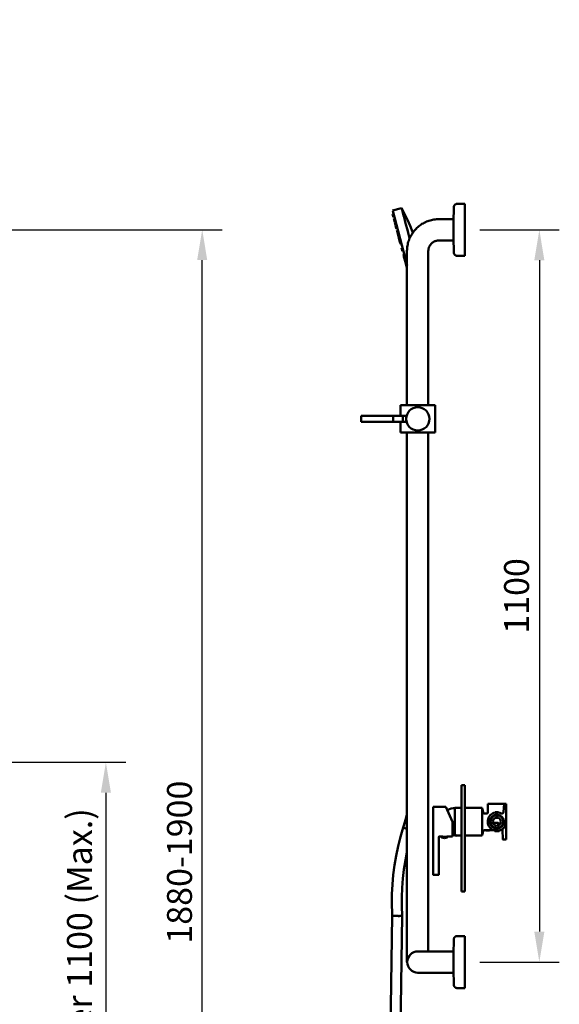
# Model space of a CAD drawing. Units: millimetres. Extents: x 4449 to 7562, y -37438 to 40480.
# Drawn here: x 6751 to 7562, y 1307 to 2787 of the extents above; entities that cross this region are included whole.
import ezdxf

# ---------------------------------------------------------------- set-up
doc = ezdxf.new("R2010")
doc.units = ezdxf.units.MM
doc.layers.add('Disegno', color=7, linetype='Continuous', lineweight=50)
doc.layers.add('Text', color=7, linetype='Continuous', lineweight=25)
doc.styles.add('Arial', font='arial.ttf', dxfattribs={"height": 37.5})
doc.dimstyles.new('Diagonal_-_2_5mm_Arial', dxfattribs={"dimscale": 304.8, "dimtxt": 38.259727, "dimasz": 0.123031, "dimexe": 0.098425, "dimexo": 0.073819, "dimgap": 0.049213, "dimtad": 1, "dimdec": 0, "dimzin": 0, "dimdsep": 46, "dimtxsty": 'Arial', "dimblk1": 'OBLIQUE', "dimblk2": 'OBLIQUE', "dimsah": 1, "dimcen": 0.09, "dimdle": 0.11811, "dimazin": 0, "dimtfac": 1, "dimtdec": 4, "dimtix": 1, "dimtmove": 0, "dimatfit": 3, "dimfxl": 1, "dimtvp": 1, "dimtfill": 1, "dimtolj": 1, "dimtzin": 0, "dimarcsym": 2})

# ---------------------------------------------------------------- blocks, each defined once
blk = doc.blocks.new('*D76')
at = {"layer": 'Defpoints', "color": 0, "transparency": 16777216}
for p in [(7420.2, 2470.9), (7420.2, 1370.9), (7532, 1370.9)]:
    blk.add_point(p, dxfattribs=at)
at = {"layer": 'Text', "color": 0, "lineweight": -2, "transparency": 16777216}
for p, q in [((7442.7, 2470.9), (7562, 2470.9)), ((7532, 2425.2), (7532, 1416.6)), ((7442.7, 1370.9), (7562, 1370.9))]:
    blk.add_line(p, q, dxfattribs=at)
at = {"layer": 'Text', "color": 0, "transparency": 16777216}
for points in [[(7524.4, 2425.2), (7539.6, 2425.2), (7532, 2470.9)], [(7524.4, 1416.6), (7539.6, 1416.6), (7532, 1370.9)]]:
    blk.add_solid(points, dxfattribs=at)
at = {"layer": 'Text', "color": 0, "transparency": 16777216, "insert": (7497.8, 1920.9), "char_height": 37.5, "width": 138.441, "attachment_point": 5, "rotation": 90, "style": 'Arial'}
blk.add_mtext('\\A1;1100', dxfattribs=at)
blk = doc.blocks.new('*D78')
at = {"layer": 'Defpoints', "color": 0, "transparency": 16777216}
for p in [(6297.1, 1671), (6824.4, 571), (6880.9, 571)]:
    blk.add_point(p, dxfattribs=at)
at = {"layer": 'Text', "color": 0, "lineweight": -2, "transparency": 16777216}
for p, q in [((6319.6, 1671), (6910.9, 1671)), ((6880.9, 1625.3), (6880.9, 616.7)), ((6846.9, 571), (6910.9, 571))]:
    blk.add_line(p, q, dxfattribs=at)
at = {"layer": 'Text', "color": 0, "transparency": 16777216}
for points in [[(6873.3, 1625.3), (6888.5, 1625.3), (6880.9, 1671)], [(6873.3, 616.7), (6888.5, 616.7), (6880.9, 571)]]:
    blk.add_solid(points, dxfattribs=at)
at = {"layer": 'Text', "color": 0, "transparency": 16777216, "insert": (6841.3, 1121), "char_height": 37.5, "width": 1166.863, "attachment_point": 5, "rotation": 90, "style": 'Arial'}
blk.add_mtext('\\A1;Zone for Taps & Soap Holder 1100 (Max.)', dxfattribs=at)
blk = doc.blocks.new('*D134')
at = {"layer": 'Defpoints', "color": 0, "transparency": 16777216}
for p in [(5950.9, 2471.1), (7025.6, 2471.1), (6977.5, 571)]:
    blk.add_point(p, dxfattribs=at)
at = {"layer": 'Text', "color": 0, "lineweight": -2, "transparency": 16777216}
for p, q in [((5973.4, 2471.1), (7055.6, 2471.1)), ((7025.6, 616.7), (7025.6, 2425.4)), ((7000, 571), (7055.6, 571))]:
    blk.add_line(p, q, dxfattribs=at)
at = {"layer": 'Text', "color": 0, "transparency": 16777216}
for points in [[(7018, 2425.4), (7033.2, 2425.4), (7025.6, 2471.1)], [(7018, 616.7), (7033.2, 616.7), (7025.6, 571)]]:
    blk.add_solid(points, dxfattribs=at)
at = {"layer": 'Text', "color": 0, "transparency": 16777216, "insert": (6991.5, 1521), "char_height": 37.5, "width": 77917.291, "attachment_point": 5, "rotation": 90, "style": 'Arial'}
blk.add_mtext('\\A1;1880-1900', dxfattribs=at)

msp = doc.modelspace()

# ---------------------------------------------------------------- linework, layer by layer
at = {"layer": 'Disegno'}
for p, q in [((7325.1, 2503.4), (7311.6, 2499.8)), ((7325.2, 2503.3), (7325.3, 2502.8)), ((7325.2, 2503.2), (7325.2, 2503.3)), ((7325.3, 2502.7), (7326.3, 2499.2)), ((7403.6, 2505.1), (7403.1, 2482.3)), ((7420.2, 2510), (7408.6, 2510)), ((7420.2, 2510), (7420.2, 2431.8)), ((7312.9, 2495), (7311.5, 2494.6)), ((7312.8, 2489.7), (7311.5, 2494.6)), ((7333.6, 2417.4), (7311.7, 2499.3)), ((7312.8, 2489.7), (7314.2, 2490.1)), ((7314.7, 2488.2), (7313.3, 2487.8)), ((7314.2, 2484.1), (7313.3, 2487.8)), ((7326.3, 2499.1), (7326.4, 2498.6)), ((7326.4, 2498.6), (7328.1, 2492.4)), ((7328.1, 2492.4), (7328.8, 2489.8)), ((7328.8, 2489.9), (7330.7, 2482.8)), ((7403.2, 2487), (7381.2, 2487)), ((7314.6, 2482.9), (7314.2, 2484.1)), ((7314.6, 2482.9), (7316, 2483.3)), ((7316.1, 2482.9), (7314.7, 2482.5)), ((7316, 2477.7), (7314.7, 2482.5)), ((7316, 2477.7), (7317.4, 2478)), ((7317.5, 2477.7), (7316.1, 2477.3)), ((7317, 2473.7), (7316.1, 2477.3)), ((7317.4, 2472.5), (7317, 2473.7)), ((7317.4, 2472.5), (7318.8, 2472.9)), ((7319.4, 2470.8), (7317.9, 2470.4)), ((7318.2, 2469.2), (7317.9, 2470.4)), ((7330.7, 2482.8), (7331.7, 2479)), ((7331.7, 2479), (7333.8, 2470.9)), ((7333.8, 2470.9), (7335, 2466.4)), ((7403.1, 2482.3), (7403.1, 2459.6)), ((7319.7, 2469.6), (7318.2, 2469.2)), ((7319.4, 2464.7), (7318.2, 2469.2)), ((7319.5, 2464.4), (7319.4, 2464.7)), ((7319.5, 2464.4), (7321, 2464.8)), ((7319.8, 2463.2), (7319.5, 2464.4)), ((7321.3, 2463.6), (7319.9, 2463.2)), ((7321.1, 2458.7), (7319.9, 2463.2)), ((7321.1, 2458.3), (7322.6, 2458.7)), ((7321.1, 2458.3), (7321.1, 2458.7)), ((7321.5, 2457.1), (7321.1, 2458.3)), ((7322.9, 2457.5), (7321.5, 2457.1)), ((7322.7, 2452.6), (7321.5, 2457.1)), ((7335, 2466.4), (7337.2, 2458.2)), ((7403.1, 2459.6), (7403.6, 2436.7)), ((7322.8, 2452.3), (7322.7, 2452.6)), ((7322.8, 2452.3), (7324.2, 2452.7)), ((7323.4, 2450), (7322.8, 2452.3)), ((7323.6, 2449.3), (7323.4, 2450)), ((7323.6, 2449.3), (7325, 2449.6)), ((7326.5, 2444.2), (7325, 2443.8)), ((7326.3, 2439), (7325, 2443.8)), ((7381.2, 2455), (7403.2, 2455)), ((7326.3, 2439), (7327.8, 2439.4)), ((7329.2, 2434), (7327.8, 2433.6)), ((7328.6, 2430.6), (7327.8, 2433.6)), ((7330, 2430.9), (7328.6, 2430.6)), ((7328.7, 2430.2), (7328.6, 2430.6)), ((7329.9, 2425.7), (7328.7, 2430.2)), ((7329.9, 2425.7), (7331.3, 2426.1)), ((7333.2, 2439), (7333.2, 2207.4)), ((7365.2, 2207.4), (7365.2, 2439)), ((7408.6, 2431.8), (7420.2, 2431.8)), ((7330.2, 2424.5), (7329.9, 2425.7)), ((7331.6, 2424.9), (7330.2, 2424.5)), ((7330.3, 2424.2), (7330.2, 2424.5)), ((7331.5, 2419.7), (7330.3, 2424.2)), ((7331.5, 2419.7), (7332.9, 2420.1)), ((7331.8, 2418.5), (7331.5, 2419.6)), ((7333.2, 2418.9), (7331.8, 2418.5)), ((7331.9, 2418.2), (7331.8, 2418.5)), ((7333.1, 2413.7), (7331.9, 2418.2)), ((7333.2, 2413.2), (7333.1, 2413.7)), ((7323.4, 2207.4), (7375.4, 2207.4)), ((7323.4, 2207.4), (7323.4, 2191.4)), ((7375.4, 2166.4), (7375.4, 2207.4)), ((7264.3, 2191.4), (7264.3, 2182.4)), ((7264.3, 2191.4), (7312.4, 2191.4)), ((7312.4, 2191.4), (7326.9, 2191.4)), ((7312.4, 2191.4), (7312.4, 2182.4)), ((7326.9, 2191.4), (7331.9, 2191.4)), ((7326.9, 2191.4), (7326.9, 2182.4)), ((7331.9, 2182.4), (7331.9, 2191.4)), ((7312.4, 2182.4), (7264.3, 2182.4)), ((7326.9, 2182.4), (7312.4, 2182.4)), ((7323.4, 2182.4), (7323.4, 2166.4)), ((7331.9, 2182.4), (7326.9, 2182.4)), ((7375.4, 2166.4), (7323.4, 2166.4)), ((7333.2, 2166.4), (7333.2, 1370.9)), ((7365.2, 1386.9), (7365.2, 2166.4)), ((7310.9, 1440.4), (7306, 1098.9)), ((7310.9, 1440.4), (7318.6, 1440.3)), ((7319, 1440.3), (7320.2, 1440.3)), ((7321, 1098.7), (7325.9, 1440.2)), ((7322.9, 1440.2), (7325.9, 1440.2)), ((7420.2, 1410), (7408.6, 1410)), ((7420.2, 1410), (7420.2, 1331.8)), ((7403.6, 1405.1), (7403.1, 1382.2)), ((7403.2, 1386.9), (7381.2, 1386.9)), ((7403.1, 1382.2), (7403.1, 1359.6)), ((7381.2, 1354.9), (7403.2, 1354.9)), ((7403.1, 1359.6), (7403.6, 1336.7)), ((7408.6, 1331.8), (7420.2, 1331.8))]:
    msp.add_line(p, q, dxfattribs=at)
at = {"layer": 'Disegno', "color": 7, "linetype": 'Continuous'}
for p, q in [((7415.2, 1636.8), (7415.2, 1476.8)), ((7415.2, 1636.8), (7420.2, 1636.8)), ((7420.2, 1636.8), (7420.2, 1476.8)), ((7372.6, 1502.3), (7372.6, 1604.3)), ((7391.6, 1604.3), (7372.6, 1604.3)), ((7401.6, 1581.8), (7391.6, 1604.3)), ((7405.2, 1560.8), (7405.2, 1602.8)), ((7415.2, 1602.8), (7405.2, 1602.8)), ((7446.2, 1602.8), (7420.2, 1602.8)), ((7446.2, 1560.8), (7446.2, 1602.8)), ((7446.6, 1600.7), (7447.6, 1595.5)), ((7454.8, 1608.8), (7454.5, 1595.3)), ((7454.8, 1608.8), (7482.2, 1608.8)), ((7479.3, 1608.8), (7478.2, 1596.2)), ((7479.7, 1608.5), (7482.2, 1608.5)), ((7482.2, 1581.1), (7482.2, 1608.8)), ((7453.5, 1594.3), (7449.1, 1594.3)), ((7465.8, 1595.5), (7465.7, 1596.1)), ((7465.9, 1595.5), (7465.8, 1596.1)), ((7466.1, 1595.5), (7466, 1596.1)), ((7466.6, 1595.6), (7466.5, 1596.2)), ((7467, 1596.3), (7467.1, 1595.7)), ((7467.5, 1595.7), (7467.5, 1596.3)), ((7469.1, 1595.7), (7469.1, 1596.3)), ((7469.5, 1595.7), (7469.6, 1596.3)), ((7470.1, 1595.6), (7470.1, 1596.2)), ((7470.5, 1595.5), (7470.6, 1596.1)), ((7470.7, 1595.5), (7470.8, 1596.1)), ((7470.9, 1596.1), (7470.8, 1595.5)), ((7401.6, 1559.3), (7401.6, 1581.8)), ((7447.6, 1568), (7446.6, 1562.9)), ((7462.2, 1569.2), (7448.6, 1569.2)), ((7451.4, 1568.7), (7451.3, 1569.2)), ((7451.4, 1568.7), (7457.2, 1568.7)), ((7457.3, 1569.2), (7457.2, 1568.7)), ((7462.5, 1580.3), (7462.5, 1580.3)), ((7465.2, 1567.7), (7465.3, 1568.2)), ((7465.4, 1568.2), (7465.3, 1567.6)), ((7465.7, 1568.2), (7465.6, 1567.6)), ((7466.2, 1568.1), (7466.1, 1567.5)), ((7466.8, 1568), (7466.8, 1567.4)), ((7467.3, 1567.9), (7467.3, 1567.3)), ((7469.3, 1567.9), (7469.3, 1567.3)), ((7469.8, 1567.4), (7469.8, 1568)), ((7470.2, 1576.2), (7470.2, 1580.1)), ((7470.4, 1568.1), (7470.5, 1567.5)), ((7470.9, 1568.2), (7471, 1567.6)), ((7471.2, 1568.2), (7471.3, 1567.6)), ((7471.3, 1568.2), (7471.4, 1567.7)), ((7476.6, 1568.9), (7477.3, 1555.8)), ((7482.2, 1554.8), (7482.2, 1581)), ((7381.1, 1559), (7381.1, 1502.3)), ((7385.2, 1558.6), (7385.1, 1558.9)), ((7385.1, 1558.9), (7394.1, 1558.9)), ((7386.2, 1559.2), (7386.2, 1558.9)), ((7401.6, 1559.3), (7393, 1559.3)), ((7393, 1558.9), (7393, 1559.2)), ((7394.1, 1558.6), (7394.1, 1558.9)), ((7415.2, 1560.8), (7405.2, 1560.8)), ((7407.2, 1561.1), (7407.2, 1561.4)), ((7411.7, 1560.8), (7411.7, 1560.9)), ((7413.2, 1560.8), (7411.7, 1560.8)), ((7413.2, 1561), (7413.2, 1560.8)), ((7414.2, 1561), (7414.2, 1561)), ((7415.2, 1561), (7414.2, 1561)), ((7414.2, 1561), (7414.8, 1561)), ((7414.2, 1560.8), (7414.2, 1560.9)), ((7414.2, 1560.9), (7415.2, 1560.9)), ((7414.2, 1560.8), (7414.2, 1560.8)), ((7415.2, 1560.8), (7414.2, 1560.8)), ((7415.2, 1560.9), (7414.4, 1560.9)), ((7414.4, 1560.8), (7415.2, 1560.8)), ((7414.5, 1561.1), (7414.5, 1561.1)), ((7414.5, 1561), (7414.5, 1561)), ((7415.2, 1561), (7414.5, 1561)), ((7414.5, 1561), (7414.7, 1561)), ((7414.5, 1561), (7414.6, 1561)), ((7414.5, 1560.9), (7414.5, 1560.9)), ((7414.5, 1560.8), (7414.7, 1560.8)), ((7414.5, 1560.8), (7414.6, 1560.8)), ((7414.6, 1560.9), (7414.6, 1560.9)), ((7414.7, 1560.9), (7414.7, 1560.9)), ((7414.7, 1560.9), (7414.7, 1560.9)), ((7414.8, 1560.9), (7414.7, 1560.9)), ((7414.7, 1560.9), (7415, 1560.9)), ((7414.8, 1561), (7415.2, 1561)), ((7414.8, 1560.9), (7414.8, 1560.9)), ((7414.8, 1560.9), (7414.8, 1560.9)), ((7414.8, 1560.9), (7415, 1560.9)), ((7414.8, 1560.8), (7415.2, 1560.8)), ((7415, 1561), (7415.2, 1561)), ((7415, 1560.9), (7415, 1560.9)), ((7415, 1560.9), (7415, 1560.9)), ((7415.1, 1560.9), (7415.1, 1560.9)), ((7446.2, 1560.8), (7420.2, 1560.8)), ((7478.3, 1554.8), (7482.1, 1554.8)), ((7482.2, 1557.8), (7482.1, 1554.9)), ((7482.1, 1554.9), (7482.1, 1554.8)), ((7482.1, 1554.8), (7482.2, 1554.8)), ((7380.6, 1501.8), (7373.1, 1501.8)), ((7415.2, 1476.8), (7420.2, 1476.8))]:
    msp.add_line(p, q, dxfattribs=at)
at = {"layer": 'Disegno', "flags": 128}
for points in [[(7325.1, 2503.4), (7329.7, 2494.8), (7334, 2486), (7337.9, 2477.1), (7341.4, 2468), (7341.9, 2466.5)], [(7403.6, 2505.1), (7403.6, 2505.3), (7403.6, 2505.5), (7403.7, 2505.7), (7403.7, 2505.9), (7403.7, 2506.1), (7403.8, 2506.3), (7403.8, 2506.5), (7403.9, 2506.7), (7404, 2506.9), (7404.1, 2507), (7404.1, 2507.2), (7404.2, 2507.4), (7404.3, 2507.6), (7404.4, 2507.7), (7404.6, 2507.9), (7404.7, 2508.1), (7404.8, 2508.2), (7404.9, 2508.4), (7405.1, 2508.5), (7405.2, 2508.7), (7405.4, 2508.8), (7405.5, 2508.9), (7405.7, 2509), (7405.8, 2509.1), (7406, 2509.3), (7406.2, 2509.4), (7406.4, 2509.5), (7406.5, 2509.5), (7406.7, 2509.6), (7406.9, 2509.7), (7407.1, 2509.8), (7407.3, 2509.8), (7407.5, 2509.9), (7407.7, 2509.9), (7407.9, 2509.9), (7408.1, 2510), (7408.3, 2510), (7408.5, 2510), (7408.6, 2510)], [(7381.2, 2487), (7379.3, 2487), (7377.4, 2486.8), (7375.5, 2486.6), (7373.6, 2486.4), (7371.7, 2486), (7369.8, 2485.6), (7367.9, 2485.1), (7366.1, 2484.6), (7364.3, 2483.9), (7362.5, 2483.2), (7360.8, 2482.4), (7359, 2481.6), (7357.4, 2480.6), (7355.7, 2479.7), (7354.1, 2478.6), (7352.5, 2477.5), (7351, 2476.3), (7349.6, 2475.1), (7348.1, 2473.8), (7346.8, 2472.4), (7345.5, 2471), (7344.2, 2469.6), (7343, 2468.1), (7341.9, 2466.5), (7340.8, 2464.9), (7339.8, 2463.3), (7338.9, 2461.6), (7338, 2459.9), (7337.2, 2458.2), (7336.5, 2456.4), (7335.8, 2454.6), (7335.2, 2452.8), (7334.7, 2450.9), (7334.3, 2449), (7333.9, 2447.1), (7333.6, 2445.2), (7333.4, 2443.3), (7333.3, 2441.4), (7333.2, 2439.5), (7333.2, 2439)], [(7365.2, 2439), (7365.2, 2439.6), (7365.3, 2440.3), (7365.3, 2440.9), (7365.4, 2441.5), (7365.5, 2442.2), (7365.7, 2442.8), (7365.8, 2443.4), (7366, 2444), (7366.2, 2444.6), (7366.5, 2445.2), (7366.7, 2445.8), (7367, 2446.4), (7367.3, 2446.9), (7367.7, 2447.5), (7368, 2448), (7368.4, 2448.5), (7368.8, 2449), (7369.2, 2449.5), (7369.6, 2450), (7370.1, 2450.5), (7370.5, 2450.9), (7371, 2451.3), (7371.5, 2451.7), (7372, 2452.1), (7372.6, 2452.5), (7373.1, 2452.8), (7373.7, 2453.1), (7374.2, 2453.4), (7374.8, 2453.7), (7375.4, 2453.9), (7376, 2454.1), (7376.6, 2454.3), (7377.2, 2454.5), (7377.9, 2454.6), (7378.5, 2454.8), (7379.1, 2454.9), (7379.8, 2454.9), (7380.4, 2455), (7381, 2455), (7381.2, 2455)], [(7408.6, 2431.8), (7408.4, 2431.8), (7408.2, 2431.8), (7408, 2431.8), (7407.8, 2431.9), (7407.6, 2431.9), (7407.4, 2432), (7407.2, 2432), (7407, 2432.1), (7406.9, 2432.1), (7406.7, 2432.2), (7406.5, 2432.3), (7406.3, 2432.4), (7406.1, 2432.5), (7406, 2432.6), (7405.8, 2432.7), (7405.6, 2432.8), (7405.5, 2432.9), (7405.3, 2433.1), (7405.2, 2433.2), (7405, 2433.3), (7404.9, 2433.5), (7404.8, 2433.6), (7404.6, 2433.8), (7404.5, 2433.9), (7404.4, 2434.1), (7404.3, 2434.3), (7404.2, 2434.5), (7404.1, 2434.6), (7404, 2434.8), (7404, 2435), (7403.9, 2435.2), (7403.8, 2435.4), (7403.8, 2435.6), (7403.7, 2435.8), (7403.7, 2436), (7403.7, 2436.2), (7403.6, 2436.4), (7403.6, 2436.6), (7403.6, 2436.7)], [(7333.2, 1592.6), (7332.1, 1587.9), (7328.7, 1576.2), (7327.7, 1572.9)], [(7327.7, 1572.9), (7323.5, 1559), (7319.9, 1544.9), (7316.9, 1530.7), (7314.4, 1516.4), (7312.5, 1502), (7311.2, 1487.6), (7310.5, 1473.1), (7310.4, 1458.6), (7310.8, 1444.1), (7311, 1439.7)], [(7327.7, 1572.9), (7327.9, 1572.7), (7328.6, 1572.4), (7329.8, 1571.9), (7331.3, 1571.4), (7333, 1570.8), (7333.2, 1570.8)], [(7326, 1440.7), (7325.4, 1454.6), (7325.4, 1468.5), (7325.9, 1482.4), (7327, 1496.2), (7328.7, 1510.1), (7330.9, 1523.8), (7333.2, 1535.5)], [(7403.6, 1405.1), (7403.6, 1405.3), (7403.6, 1405.5), (7403.7, 1405.7), (7403.7, 1405.9), (7403.7, 1406.1), (7403.8, 1406.3), (7403.8, 1406.5), (7403.9, 1406.7), (7404, 1406.9), (7404.1, 1407), (7404.1, 1407.2), (7404.2, 1407.4), (7404.3, 1407.6), (7404.4, 1407.7), (7404.6, 1407.9), (7404.7, 1408.1), (7404.8, 1408.2), (7404.9, 1408.4), (7405.1, 1408.5), (7405.2, 1408.7), (7405.4, 1408.8), (7405.5, 1408.9), (7405.7, 1409), (7405.8, 1409.1), (7406, 1409.3), (7406.2, 1409.4), (7406.4, 1409.5), (7406.5, 1409.5), (7406.7, 1409.6), (7406.9, 1409.7), (7407.1, 1409.8), (7407.3, 1409.8), (7407.5, 1409.9), (7407.7, 1409.9), (7407.9, 1409.9), (7408.1, 1410), (7408.3, 1410), (7408.5, 1410), (7408.6, 1410)], [(7403.6, 1405.1), (7403.6, 1405.3), (7403.6, 1405.5), (7403.7, 1405.7), (7403.7, 1405.9), (7403.7, 1406.1), (7403.8, 1406.3), (7403.8, 1406.5), (7403.9, 1406.7), (7404, 1406.9), (7404.1, 1407), (7404.1, 1407.2), (7404.2, 1407.4), (7404.3, 1407.6), (7404.4, 1407.7), (7404.6, 1407.9), (7404.7, 1408.1), (7404.8, 1408.2), (7404.9, 1408.4), (7405.1, 1408.5)], [(7405.2, 1408.7), (7405.4, 1408.8), (7405.5, 1408.9), (7405.7, 1409), (7405.8, 1409.1), (7406, 1409.3), (7406.2, 1409.4), (7406.4, 1409.5), (7406.5, 1409.5), (7406.7, 1409.6), (7406.9, 1409.7), (7407.1, 1409.8), (7407.3, 1409.8), (7407.5, 1409.9), (7407.7, 1409.9), (7407.9, 1409.9), (7408.1, 1410), (7408.3, 1410), (7408.5, 1410), (7408.6, 1410)], [(7381.2, 1386.9), (7379.9, 1386.9), (7378.6, 1386.9), (7377.4, 1386.9), (7376.1, 1386.9), (7374.8, 1386.9), (7373.6, 1386.9), (7372.4, 1386.9), (7371.1, 1386.9), (7369.9, 1386.9), (7368.7, 1386.9), (7367.6, 1386.9), (7366.4, 1386.9), (7365.3, 1386.9), (7364.2, 1386.9), (7363.1, 1386.9), (7362.1, 1386.9), (7361.1, 1386.9), (7360.1, 1386.9), (7359.2, 1386.9), (7358.3, 1386.9), (7357.4, 1386.9), (7356.5, 1386.9), (7355.7, 1386.9), (7355, 1386.9), (7354.3, 1386.9), (7353.6, 1386.9), (7353, 1386.9), (7352.4, 1386.9), (7351.9, 1386.9), (7351.4, 1386.9), (7350.9, 1386.9), (7350.5, 1386.9), (7350.2, 1386.9), (7349.9, 1386.9), (7349.7, 1386.9), (7349.5, 1386.9), (7349.3, 1386.9), (7349.2, 1386.9), (7349.2, 1386.9), (7349.2, 1386.9)], [(7349.2, 1354.9), (7349.2, 1354.9), (7349.3, 1354.9), (7349.4, 1354.9), (7349.6, 1354.9), (7349.8, 1354.9), (7350.1, 1354.9), (7350.5, 1354.9), (7350.8, 1354.9), (7351.3, 1354.9), (7351.7, 1354.9), (7352.3, 1354.9), (7352.8, 1354.9), (7353.4, 1354.9), (7354.1, 1354.9), (7354.8, 1354.9), (7355.5, 1354.9), (7356.3, 1354.9), (7357.1, 1354.9), (7358, 1354.9), (7358.9, 1354.9), (7359.8, 1354.9), (7360.8, 1354.9), (7361.8, 1354.9), (7362.9, 1354.9), (7363.9, 1354.9), (7365, 1354.9), (7366.1, 1354.9), (7367.3, 1354.9), (7368.4, 1354.9), (7369.6, 1354.9), (7370.8, 1354.9), (7372, 1354.9), (7373.3, 1354.9), (7374.5, 1354.9), (7375.8, 1354.9), (7377, 1354.9), (7378.3, 1354.9), (7379.6, 1354.9), (7380.9, 1354.9), (7381.2, 1354.9)], [(7405, 1333.3), (7404.9, 1333.5), (7404.8, 1333.6), (7404.6, 1333.8), (7404.5, 1333.9), (7404.4, 1334.1), (7404.3, 1334.3), (7404.2, 1334.5), (7404.1, 1334.6), (7404, 1334.8), (7404, 1335), (7403.9, 1335.2), (7403.8, 1335.4), (7403.8, 1335.6), (7403.7, 1335.8), (7403.7, 1336), (7403.7, 1336.2), (7403.6, 1336.4), (7403.6, 1336.6), (7403.6, 1336.7)], [(7408.6, 1331.8), (7408.4, 1331.8), (7408.2, 1331.8), (7408, 1331.8), (7407.8, 1331.9), (7407.6, 1331.9), (7407.4, 1332), (7407.2, 1332), (7407, 1332.1), (7406.9, 1332.1), (7406.7, 1332.2), (7406.5, 1332.3), (7406.3, 1332.4), (7406.1, 1332.5), (7406, 1332.6), (7405.8, 1332.7), (7405.6, 1332.8), (7405.5, 1332.9), (7405.3, 1333.1), (7405.2, 1333.2), (7405, 1333.3), (7404.9, 1333.5), (7404.8, 1333.6), (7404.6, 1333.8), (7404.5, 1333.9), (7404.4, 1334.1), (7404.3, 1334.3), (7404.2, 1334.5), (7404.1, 1334.6), (7404, 1334.8), (7404, 1335), (7403.9, 1335.2), (7403.8, 1335.4), (7403.8, 1335.6), (7403.7, 1335.8), (7403.7, 1336), (7403.7, 1336.2), (7403.6, 1336.4), (7403.6, 1336.6), (7403.6, 1336.7)], [(7408.6, 1331.8), (7408.4, 1331.8), (7408.2, 1331.8), (7408, 1331.8), (7407.8, 1331.9), (7407.6, 1331.9), (7407.4, 1332), (7407.2, 1332), (7407, 1332.1), (7406.9, 1332.1), (7406.7, 1332.2), (7406.5, 1332.3), (7406.3, 1332.4), (7406.1, 1332.5), (7406, 1332.6), (7405.8, 1332.7), (7405.6, 1332.8), (7405.5, 1332.9), (7405.3, 1333.1), (7405.2, 1333.2)]]:
    msp.add_lwpolyline(points, dxfattribs=at)
at = {"layer": 'Disegno', "color": 7, "linetype": 'Continuous'}
for points in [[(7454.5, 1595.3), (7454.5, 1595.1), (7454.4, 1594.8), (7454.2, 1594.6), (7454, 1594.4), (7453.7, 1594.3), (7453.5, 1594.3)], [(7381.1, 1559), (7381.1, 1559.1), (7381.3, 1559.3), (7386.3, 1559.3)], [(7477.3, 1555.8), (7477.3, 1555.5), (7477.4, 1555.2), (7477.6, 1555), (7477.9, 1554.9), (7478.1, 1554.8), (7478.3, 1554.8)]]:
    msp.add_lwpolyline(points, dxfattribs=at)
for radius in [10.5, 9.5, 6]:
    msp.add_circle((7468.3, 1581.8), radius, dxfattribs=at)
at = {"layer": 'Disegno'}
for centre, radius, start, end in [((7349.4, 2186.9), 17.5, 0, 180), ((7349.4, 2186.9), 17.5, 180, 0), ((7349.6, 1370.9), 16, 90, 270)]:
    msp.add_arc(centre, radius, start, end, dxfattribs=at)
at = {"layer": 'Disegno', "color": 7, "linetype": 'Continuous'}
for centre, radius, start, end in [((7405.2, 1577.7), 24.4, 90, 115.6061), ((7444.6, 1600.3), 2, 11.0394, 37.5245), ((7444.6, 1600.3), 2, 11.0394, 37.5245), ((7449.1, 1595.8), 1.5, 191.0429, 269.996), ((7468.3, 1581.8), 13.9, 63.1454, 356.1518), ((7468.3, 1581.8), 10.4, 255, 195), ((7468.3, 1581.8), 14.5, 79.6386, 100.3614), ((7475.7, 1596.4), 2.5, 243.1454, 355), ((7449, 1567.7), 1.5, 106.2311, 168.9604), ((7449, 1567.7), 1.51, 90.0481, 106.1828), ((7462.2, 1568.2), 1, 65.8884, 90), ((7475.6, 1568.8), 1, 3, 119.1835), ((7483.2, 1580.8), 1, 165.1065, 176.1518), ((7386.1, 1558.8), 1, 190, 247.35), ((7389.6, 1567.1), 10, 247.35, 292.65), ((7389.7, 1536.2), 23.3, 96.8873, 98.3517), ((7393.1, 1558.8), 1, 292.65, 350), ((7405.2, 1586), 24.4, 263.8843, 270), ((7444.6, 1563.3), 2, 322.4755, 348.9606), ((7468.3, 1581.8), 14.5, 257.5359, 282.4641), ((7373.1, 1502.3), 0.5, 179.8954, 270), ((7380.6, 1502.3), 0.5, 270, 0)]:
    msp.add_arc(centre, radius, start, end, dxfattribs=at)
for centre, major_axis, ratio, start_param, end_param in [((7389.6, 1546.9), (-1.1, 38.9), 0.082901, 1.242449, 1.245495), ((7389.6, 1546.9), (1.1, 38.9), 0.082901, 1.244926, 1.259158), ((7389.6, 1546.9), (1.1, 38.9), 0.082901, -1.245495, -1.242449), ((7419.4, 1581.8), (51.3, 0), 0.409315, -1.811201, -1.692243), ((7415.8, 1581.8), (51.3, 0), 0.409315, -1.738244, -1.666644), ((7407.4, 1581.8), (36.4, 0), 0.57735, -1.570796, -1.474949), ((7410.3, 1581.8), (21, 0), 1, -1.570796, -1.50408), ((7412.4, 1581.8), (60.1, 0), 0.349702, -1.540038, -1.525146), ((7417.8, 1581.8), (60.1, 0), 0.349702, -1.631349, -1.616447), ((7418, 1581.8), (56.7, 0), 0.370495, -1.634331, -1.62042), ((7412.8, 1581.8), (56.7, 0), 0.370496, -1.543015, -1.529118), ((7418.7, 1581.8), (25.3, 0), 0.828527, -1.738244, -1.727187), ((7418.5, 1581.8), (24.7, 0), 0.848612, -1.732211, -1.719157), ((7415.5, 1581.8), (0, 21), 0.340425, -3.271922, -3.268921), ((7415.1, 1581.8), (0, 21), 0.204256, -3.276926, -3.271922), ((7415.4, 1581.8), (0, 21), 0.51064, -3.224027, -3.222037), ((7414.8, 1581.8), (0, 21), 0.145896, -3.230997, -3.224027), ((7414.2, 1581.8), (0, 21), 0.170213, -3.04621, -3.040229), ((7413.1, 1581.8), (0, 21), 0.680851, -3.040229, -3.037237), ((7414.6, 1581.8), (0, 21), 0.340425, -3.150521, -3.147545), ((7414.6, 1581.8), (0, 21), 0.204255, -3.155482, -3.150521), ((7417.3, 1581.8), (21.4, 0), 0.979163, -1.695124, -1.693125), ((7416.4, 1581.8), (0, 21), 0.680851, -3.268921, -3.265921), ((7415.1, 1581.8), (0, 21), 0.170213, -3.276926, -3.270921), ((7413.6, 1581.8), (0, 21), 0.510634, -3.042223, -3.040229), ((7414.1, 1581.8), (0, 21), 0.25532, -3.04621, -3.042223), ((7415.1, 1581.8), (0, 21), 0.255319, -3.230997, -3.227014), ((7415.5, 1581.8), (0, 21), 0.51064, -3.227014, -3.225023), ((7418, 1581.8), (42.9, 0), 0.489576, -1.64925, -1.648255), ((7416.3, 1581.8), (21.4, 0), 0.979174, -1.65124, -1.64925), ((7412.4, 1581.8), (21.4, 0), 0.979163, -1.46644, -1.464445), ((7407.8, 1581.8), (64.3, 0), 0.326391, -1.464445, -1.463447), ((7414.7, 1581.8), (21.4, 0), 0.979163, -1.573773, -1.571788), ((7414.7, 1581.8), (0, 21), 0.680851, -3.147545, -3.144569), ((7414.7, 1581.8), (0, 21), 0.170213, -3.155482, -3.149529), ((7416, 1581.8), (0, 21), 0.51064, -3.270921, -3.26692), ((7418.3, 1581.8), (28.6, 0), 0.734375, -1.696124, -1.693125), ((7410.3, 1581.8), (42.9, 0), 0.489576, -1.469432, -1.468435), ((7418.2, 1581.8), (42.9, 0), 0.489587, -1.654226, -1.653231), ((7414.7, 1581.8), (0, 21), 0.510639, -3.149529, -3.145561), ((7414.8, 1581.8), (28.6, 0), 0.734375, -1.574765, -1.571788), ((7410.6, 1581.8), (27.2, 0), 0.773026, -1.414406, -1.399322), ((7416.6, 1581.8), (21.4, 0), 0.979162, -1.652236, -1.650245), ((7415.7, 1581.8), (0, 21), 0.510637, -3.227014, -3.223032), ((7415.1, 1581.8), (0, 21), 0.170213, -3.23299, -3.227014), ((7415.3, 1581.8), (0, 21), 0.255319, -3.23299, -3.229006), ((7410.5, 1581.8), (28.6, 0), 0.734375, -1.417418, -1.40536), ((7418.1, 1581.8), (21.4, 0), 0.979165, -1.724175, -1.719157), ((7418.3, 1581.8), (42.9, 0), 0.489582, -1.650245, -1.648255), ((7420.3, 1581.8), (64.3, 0), 0.326391, -1.654226, -1.653231), ((7416.7, 1581.8), (21.4, 0), 0.979163, -1.656218, -1.654226), ((7415.8, 1581.8), (0, 21), 0.51064, -3.229006, -3.227014), ((7408.4, 1581.8), (85.8, 0), 0.244788, -1.493338, -1.492343), ((7403.5, 1581.8), (107.2, 0), 0.19583, -1.463447, -1.46245), ((7419.4, 1581.8), (42.9, 0), 0.489576, -1.673158, -1.67216), ((7417.2, 1581.8), (21.4, 0), 0.979167, -1.67216, -1.669169), ((7411.5, 1581.8), (42.9, 0), 0.489587, -1.488362, -1.487366), ((7408.2, 1581.8), (64.3, 0), 0.326391, -1.46245, -1.461452), ((7408.5, 1581.8), (64.3, 0), 0.326391, -1.468435, -1.467438), ((7419.5, 1581.8), (42.9, 0), 0.489576, -1.673158, -1.67216), ((7416.6, 1581.8), (0, 21), 0.680851, -3.242957, -3.239966), ((7413.4, 1581.8), (21.4, 0), 0.979167, -1.492343, -1.489357), ((7415.9, 1581.8), (0, 21), 0.408509, -3.239966, -3.234982), ((7414.2, 1581.8), (0, 21), 0.51064, -3.058163, -3.05418), ((7414.3, 1581.8), (0, 21), 0.510634, -3.060153, -3.058163)]:
    msp.add_ellipse(centre, major_axis=major_axis, ratio=ratio, start_param=start_param, end_param=end_param, dxfattribs=at)
at = {"layer": 'Disegno'}
for start_param, end_param in [(4.935498, 5.081028), (5.147868, 5.408622), (5.409946, 6.284944)]:
    msp.add_ellipse((7318.5, 1440.2), major_axis=(7.49, 0.46), ratio=0.042986, start_param=start_param, end_param=end_param, dxfattribs=at)
at = {"layer": 'Disegno', "color": 7, "linetype": 'Continuous'}
for points, knots in [([(7479.2, 1607.9), (7479.2, 1607.9), (7479.3, 1608.1), (7479.3, 1608.3), (7479.5, 1608.4), (7479.6, 1608.5), (7479.7, 1608.5)], [0, 0, 0, 0, 0.25065, 0.501215, 0.751325, 1, 1, 1, 1]), ([(7454.6, 1569.2), (7454.6, 1569.2), (7454.6, 1569), (7454.5, 1568.8), (7454.5, 1568.7)], [0, 0, 0, 0, 0.256067, 1, 1, 1, 1]), ([(7470.2, 1580.1), (7469.6, 1580.1), (7468.3, 1580.1), (7466.4, 1580.1), (7464.4, 1580.2), (7463.2, 1580.3), (7462.5, 1580.3)], [0, 0, 0, 0, 0.251112, 0.502162, 0.751404, 1, 1, 1, 1]), ([(7472, 1577.1), (7472, 1577.2), (7471.9, 1577.3), (7471.8, 1577.5), (7471.6, 1577.9), (7471.4, 1578.3), (7471.1, 1578.8), (7470.7, 1579.4), (7470.4, 1579.9), (7470.2, 1580.1)], [0, 0, 0, 0, 0.062499, 0.12499, 0.24996, 0.374932, 0.49991, 0.749905, 1, 1, 1, 1])]:
    msp.add_open_spline(points, degree=3, knots=knots, dxfattribs=at)

# ---------------------------------------------------------------- dimensions: what is measured, and where the dimension line sits
at = {"layer": 'Text'}
for base, p1, p2, text, picture, middle in [((7025.6, 2471.1), (6977.5, 571), (5950.9, 2471.1), '1880-1900', '*D134', (6991.5, 1521)), ((6880.9, 571), (6297.1, 1671), (6824.4, 571), 'Zone for Taps & Soap Holder 1100 (Max.)', '*D78', (6841.3, 1121))]:
    dim = msp.add_linear_dim(base=base, p1=p1, p2=p2, angle=90, text=text, dimstyle='Diagonal_-_2_5mm_Arial', override={"dimasz": 0.15, "dimpost": '<>', "dimfxl": 175, "dimtfill": 0}, dxfattribs=at)
    dim.commit()
    dim.dimension.update_dxf_attribs({"geometry": picture, "text_midpoint": middle})
dim = msp.add_linear_dim(base=(7532, 1370.9), p1=(7420.2, 2470.9), p2=(7420.2, 1370.9), angle=90, dimstyle='Diagonal_-_2_5mm_Arial', override={"dimasz": 0.15, "dimpost": '<>', "dimfxl": 175, "dimtfill": 0}, dxfattribs=at)
dim.commit()
dim.dimension.update_dxf_attribs({"geometry": '*D76', "text_midpoint": (7497.8, 1920.9)})

doc.saveas('drawing.dxf')
